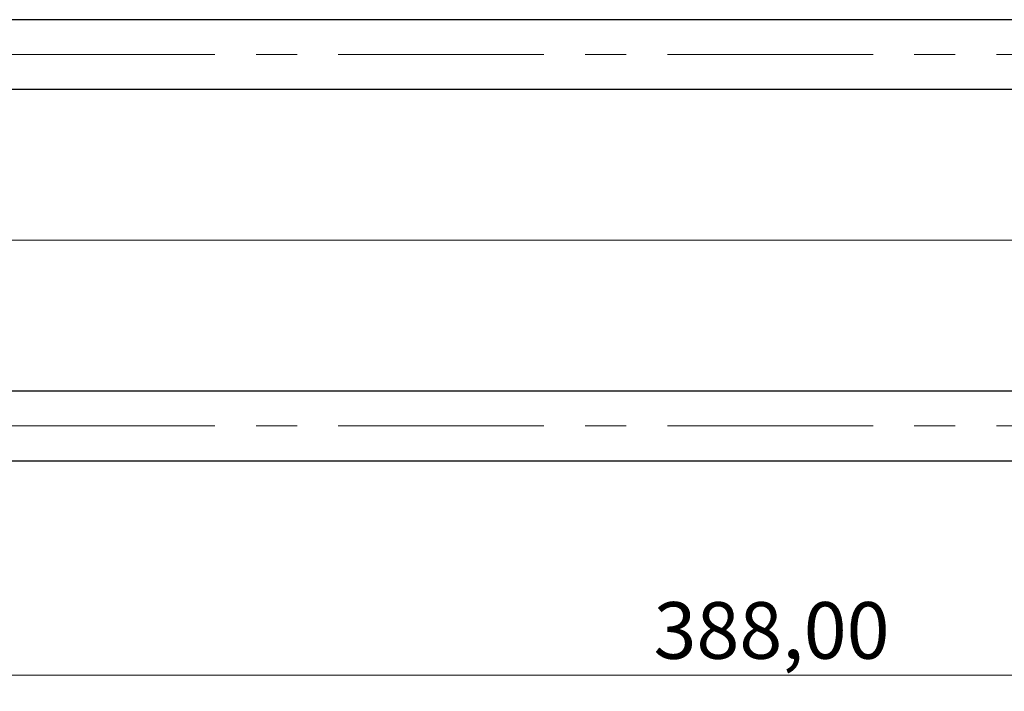
# Model space of a CAD drawing. Units: millimetres. Extents: x 15 to 415, y 5 to 292.
# Drawn here: x 105 to 166, y 198 to 239 of the extents above; entities that cross this region are included whole.
import ezdxf

# ---------------------------------------------------------------- set-up
doc = ezdxf.new("R2010")
doc.units = ezdxf.units.MM
doc.linetypes.add('CENTERX2', pattern=[20.32, 12.7, -2.54, 2.54, -2.54])
doc.styles.add('SLDTEXTSTYLE0', font='TXT', dxfattribs={"width": 0.75})
doc.dimstyles.new('SLDDIMSTYLE0', dxfattribs={"dimtxt": 3.5, "dimasz": 3.302, "dimexe": 0, "dimexo": 0.0625, "dimgap": 0.875, "dimtad": 1, "dimlfac": 2.8, "dimrnd": 1e-09, "dimzin": 12, "dimdsep": 46, "dimtxsty": 'SLDTEXTSTYLE0', "dimsah": 1, "dimcen": 0.09, "dimadec": 0, "dimazin": 3, "dimtfac": 1, "dimtofl": 0, "dimtmove": 0, "dimatfit": 3, "dimfxl": 1, "dimfrac": 2, "dimtolj": 1, "dimtzin": 12, "dimarcsym": 0})

# ---------------------------------------------------------------- blocks, each defined once
blk = doc.blocks.new('_D')
at = {"color": 7, "linetype": 'Continuous', "lineweight": 0}
for p, q in [((220.94, 220.203), (220.94, 197.612)), ((82.369, 208.417), (82.369, 197.612)), ((220.94, 198.612), (82.369, 198.612))]:
    blk.add_line(p, q, dxfattribs=at)
at = {"color": 7, "linetype": 'Continuous', "lineweight": 18}
for points in [[(82.369, 198.612), (85.671, 198.104), (85.671, 199.12)], [(220.94, 198.612), (217.638, 199.12), (217.638, 198.104)]]:
    blk.add_solid(points, dxfattribs=at)
at = {"color": 7, "linetype": 'Continuous', "lineweight": 18, "insert": (144.542, 203.124), "char_height": 3.5, "attachment_point": 1, "style": 'SLDTEXTSTYLE0'}
blk.add_mtext('388,00', dxfattribs=at)

msp = doc.modelspace()

# ---------------------------------------------------------------- linework, layer by layer
at = {"color": 7, "linetype": 'Continuous', "lineweight": 25}
for p, q in [((188.44, 239.1136), (95.5829, 239.1136)), ((95.5829, 234.8279), (188.44, 234.8279)), ((188.44, 216.1493), (95.5829, 216.1493)), ((95.5829, 211.8636), (188.44, 211.8636))]:
    msp.add_line(p, q, dxfattribs=at)
at = {"color": 7, "linetype": 'CENTERX2', "lineweight": 18}
for p, q in [((64.1186, 236.9707), (217.0471, 236.9707)), ((190.44, 225.4886), (90.94, 225.4886)), ((219.9043, 225.4886), (107.5114, 225.4886)), ((64.1186, 214.0064), (217.0471, 214.0064))]:
    msp.add_line(p, q, dxfattribs=at)

# ---------------------------------------------------------------- dimensions: what is measured, and where the dimension line sits
at = {"color": 7, "linetype": 'Continuous', "lineweight": 18}
dim = msp.add_linear_dim(base=(82.3686, 198.6118), p1=(220.94, 221.2029), p2=(82.3686, 209.4171), dimstyle='SLDDIMSTYLE0', dxfattribs=at)
dim.commit()
dim.dimension.update_dxf_attribs({"geometry": '_D', "text_midpoint": (151.6543, 198.6118), "dimtype": 160})

doc.saveas('drawing.dxf')
